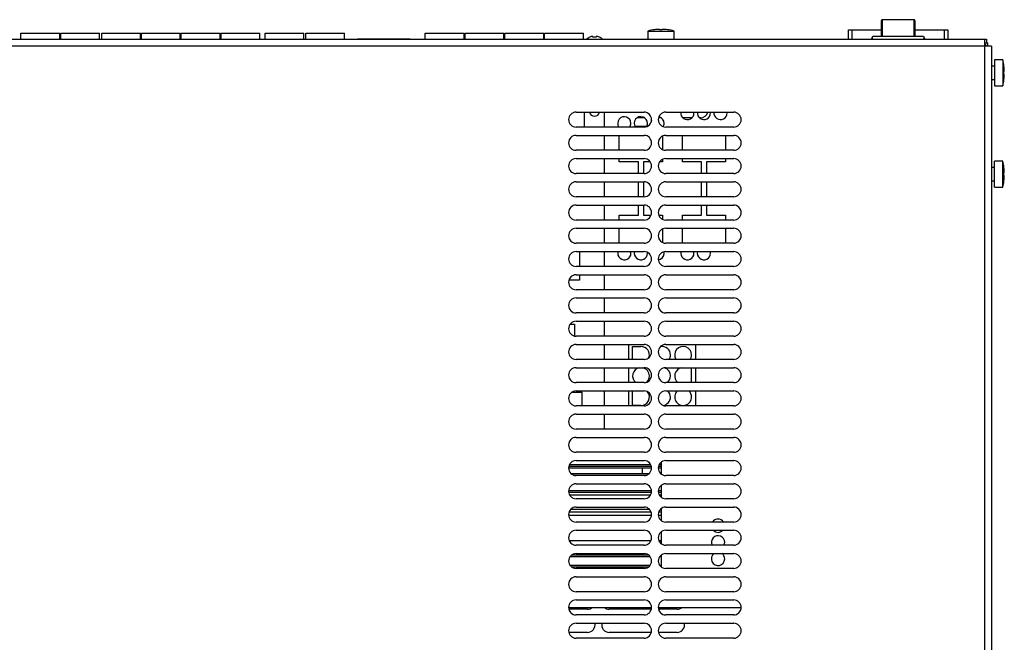
# Model space of a CAD drawing. Units: millimetres. Extents: x 5 to 1169, y 20 to 821.
# Drawn here: x 275 to 572, y 421 to 609 of the extents above; entities that cross this region are included whole.
import ezdxf

# ---------------------------------------------------------------- set-up
doc = ezdxf.new("R2010")
doc.units = ezdxf.units.MM
for name, color, linetype in [('00-2510-0101_MEC', 7, 'Continuous'), ('00-3345-0100_TAP', 7, 'Continuous'), ('00-3382-0100_XAS', 7, 'Continuous'), ('02-0199-0100_SEP', 7, 'Continuous'), ('BASE_3C_VERDA_MI', 7, 'Continuous'), ('BASE_DE_XARXA_SI', 7, 'Continuous'), ('BASE_ETHERNET', 7, 'Continuous'), ('CARGOL__DIN7985_', 7, 'Continuous'), ('CARGOL_DIN7981F_', 7, 'Continuous'), ('CIRCUIT_BASE_ENT', 7, 'Continuous'), ('CIRCUIT_BASE_NXA', 7, 'Continuous'), ('CONMUTADOR_APOGE', 7, 'Continuous'), ('Default', 7, 'Continuous')]:
    doc.layers.add(name, color=color, linetype=linetype)

# ---------------------------------------------------------------- blocks, each defined once
blk = doc.blocks.new('SE1')
at = {"layer": '00-2510-0101_MEC', "color": 7, "linetype": 'Continuous'}
for p, q in [((468.16, 475.44), (468.16, 474.74)), ((440.26, 473.74), (465.25, 473.74)), ((440.54, 474.74), (464.97, 474.74)), ((440.92, 472.04), (464.59, 472.04)), ((467.26, 473.74), (468.16, 473.74)), ((467.54, 474.74), (468.16, 474.74)), ((467.92, 472.04), (468.16, 472.04)), ((468.16, 474.74), (468.16, 474.24)), ((468.16, 474.24), (468.16, 473.74)), ((468.16, 473.74), (468.16, 472.04)), ((468.16, 472.04), (468.16, 471.84)), ((468.16, 468.44), (468.16, 466.88)), ((468.16, 466.88), (468.16, 466.38)), ((468.16, 466.38), (468.16, 465.59)), ((440.51, 465.59), (464.99, 465.59)), ((467.51, 465.59), (468.16, 465.59)), ((468.16, 465.59), (468.16, 464.84)), ((468.16, 461.44), (468.16, 461.29)), ((468.16, 461.29), (468.16, 460.49)), ((468.16, 460.49), (468.16, 459.49)), ((440.26, 459.49), (465.25, 459.49)), ((467.26, 459.49), (468.16, 459.49)), ((468.16, 459.49), (468.16, 457.84)), ((468.16, 454.44), (468.16, 451.84)), ((440.4, 451.84), (465.11, 451.84)), ((467.4, 451.84), (468.16, 451.84)), ((468.16, 451.84), (468.16, 450.84)), ((440.74, 447.04), (464.77, 447.04)), ((467.74, 447.04), (468.16, 447.04)), ((468.16, 447.44), (468.16, 447.04)), ((468.16, 447.04), (468.16, 444.39)), ((441.09, 443.89), (464.42, 443.89)), ((468.09, 443.89), (468.16, 443.89)), ((468.16, 444.39), (468.16, 443.89))]:
    blk.add_line(p, q, dxfattribs=at)
at = {"layer": '00-2510-0101_MEC', "color": 7}
for p, q in [((440.34, 474.24), (465.17, 474.24)), ((467.34, 474.24), (468.16, 474.24)), ((441.7, 471.54), (463.81, 471.54)), ((440.27, 466.88), (465.24, 466.88)), ((440.27, 466.38), (465.24, 466.38)), ((467.27, 466.88), (468.16, 466.88)), ((467.27, 466.38), (468.16, 466.38)), ((440.42, 460.49), (465.09, 460.49)), ((440.97, 461.29), (464.53, 461.29)), ((467.42, 460.49), (468.16, 460.49)), ((467.97, 461.29), (468.16, 461.29)), ((441.3, 447.54), (464.21, 447.54)), ((440.63, 444.39), (464.87, 444.39)), ((467.63, 444.39), (468.16, 444.39))]:
    blk.add_line(p, q, dxfattribs=at)
at = {"layer": '00-3345-0100_TAP', "color": 7, "linetype": 'Continuous'}
for p, q in [((229.69, 602.84), (467.43, 602.84)), ((468.68, 602.84), (565.56, 602.84)), ((565.56, 602.84), (566.16, 602.84)), ((565.56, 602.84), (565.56, 600.74)), ((566.16, 602.84), (566.16, 601.74)), ((565.56, 601.74), (566.16, 601.74)), ((567.66, 600.74), (565.56, 600.74)), ((567.66, 600.74), (567.66, 238.09)), ((442.5, 580.89), (463, 580.89)), ((469.5, 580.89), (490, 580.89)), ((463, 576.39), (442.5, 576.39)), ((490, 576.39), (469.5, 576.39)), ((442.5, 573.89), (463, 573.89)), ((469.5, 573.89), (490, 573.89)), ((463, 569.39), (442.5, 569.39)), ((442.5, 566.89), (463, 566.89)), ((490, 569.39), (469.5, 569.39)), ((469.5, 566.89), (490, 566.89)), ((463, 562.39), (442.5, 562.39)), ((490, 562.39), (469.5, 562.39)), ((442.5, 559.89), (463, 559.89)), ((469.5, 559.89), (490, 559.89)), ((463, 555.39), (442.5, 555.39)), ((490, 555.39), (469.5, 555.39)), ((442.5, 552.89), (463, 552.89)), ((469.5, 552.89), (490, 552.89)), ((463, 548.39), (442.5, 548.39)), ((490, 548.39), (469.5, 548.39)), ((442.5, 545.89), (463, 545.89)), ((469.5, 545.89), (490, 545.89)), ((463, 541.39), (442.5, 541.39)), ((490, 541.39), (469.5, 541.39)), ((442.5, 538.89), (463, 538.89)), ((469.5, 538.89), (490, 538.89)), ((463, 534.39), (442.5, 534.39)), ((490, 534.39), (469.5, 534.39)), ((442.5, 531.89), (463, 531.89)), ((469.5, 531.89), (490, 531.89)), ((463, 527.39), (442.5, 527.39)), ((490, 527.39), (469.5, 527.39)), ((442.5, 524.89), (463, 524.89)), ((469.5, 524.89), (490, 524.89)), ((463, 520.39), (442.5, 520.39)), ((490, 520.39), (469.5, 520.39)), ((442.5, 517.89), (463, 517.89)), ((469.5, 517.89), (490, 517.89)), ((463, 513.39), (442.5, 513.39)), ((490, 513.39), (469.5, 513.39)), ((442.5, 510.89), (463, 510.89)), ((469.5, 510.89), (490, 510.89)), ((463, 506.39), (442.5, 506.39)), ((490, 506.39), (469.5, 506.39)), ((442.5, 503.89), (463, 503.89)), ((469.5, 503.89), (490, 503.89)), ((463, 499.39), (442.5, 499.39)), ((490, 499.39), (469.5, 499.39)), ((442.5, 496.89), (463, 496.89)), ((469.5, 496.89), (490, 496.89)), ((463, 492.39), (442.5, 492.39)), ((442.5, 489.89), (463, 489.89)), ((490, 492.39), (469.5, 492.39)), ((469.5, 489.89), (490, 489.89)), ((463, 485.39), (442.5, 485.39)), ((490, 485.39), (469.5, 485.39)), ((442.5, 482.89), (463, 482.89)), ((469.5, 482.89), (490, 482.89)), ((463, 478.39), (442.5, 478.39)), ((490, 478.39), (469.5, 478.39)), ((442.5, 475.89), (463, 475.89)), ((469.5, 475.89), (490, 475.89)), ((463, 471.39), (442.5, 471.39)), ((442.5, 468.89), (463, 468.89)), ((490, 471.39), (469.5, 471.39)), ((469.5, 468.89), (490, 468.89)), ((463, 464.39), (442.5, 464.39)), ((490, 464.39), (469.5, 464.39)), ((442.5, 461.89), (463, 461.89)), ((469.5, 461.89), (490, 461.89)), ((463, 457.39), (442.5, 457.39)), ((490, 457.39), (469.5, 457.39)), ((442.5, 454.89), (463, 454.89)), ((469.5, 454.89), (490, 454.89)), ((463, 450.39), (442.5, 450.39)), ((490, 450.39), (469.5, 450.39)), ((442.5, 447.89), (463, 447.89)), ((469.5, 447.89), (490, 447.89)), ((463, 443.39), (442.5, 443.39)), ((490, 443.39), (469.5, 443.39)), ((442.5, 440.89), (463, 440.89)), ((469.5, 440.89), (490, 440.89)), ((463, 436.39), (442.5, 436.39)), ((490, 436.39), (469.5, 436.39)), ((442.5, 433.89), (463, 433.89)), ((469.5, 433.89), (490, 433.89)), ((463, 429.39), (442.5, 429.39)), ((490, 429.39), (469.5, 429.39)), ((442.5, 426.89), (463, 426.89)), ((469.5, 426.89), (490, 426.89)), ((463, 422.39), (442.5, 422.39)), ((490, 422.39), (469.5, 422.39))]:
    blk.add_line(p, q, dxfattribs=at)
at = {"layer": '00-3345-0100_TAP', "color": 7}
for q in [(130.96, 600.74), (565.56, 238.09)]:
    blk.add_line((565.56, 600.74), q, dxfattribs=at)
at = {"layer": '00-3345-0100_TAP', "color": 7, "linetype": 'Continuous'}
for centre, start, end in [((442.5, 578.64), 90, 270), ((463, 578.64), 270, 90), ((469.5, 578.64), 90, 270), ((490, 578.64), 270, 90), ((442.5, 571.64), 90, 270), ((463, 571.64), 270, 90), ((469.5, 571.64), 90, 270), ((490, 571.64), 270, 90), ((442.5, 564.64), 90, 270), ((463, 564.64), 270, 90), ((469.5, 564.64), 90, 270), ((490, 564.64), 270, 90), ((442.5, 557.64), 90, 270), ((463, 557.64), 270, 90), ((469.5, 557.64), 90, 270), ((490, 557.64), 270, 90), ((442.5, 550.64), 90, 270), ((463, 550.64), 270, 90), ((469.5, 550.64), 90, 270), ((490, 550.64), 270, 90), ((442.5, 543.64), 90, 270), ((463, 543.64), 270, 90), ((469.5, 543.64), 90, 270), ((490, 543.64), 270, 90), ((442.5, 536.64), 90, 270), ((463, 536.64), 270, 90), ((469.5, 536.64), 90, 270), ((490, 536.64), 270, 90), ((442.5, 529.64), 90, 270), ((463, 529.64), 270, 90), ((469.5, 529.64), 90, 270), ((490, 529.64), 270, 90), ((442.5, 522.64), 90, 270), ((463, 522.64), 270, 90), ((469.5, 522.64), 90, 270), ((490, 522.64), 270, 90), ((442.5, 515.64), 90, 270), ((463, 515.64), 270, 90), ((469.5, 515.64), 90, 270), ((490, 515.64), 270, 90), ((442.5, 508.64), 90, 270), ((463, 508.64), 270, 90), ((469.5, 508.64), 90, 270), ((490, 508.64), 270, 90), ((442.5, 501.64), 90, 270), ((463, 501.64), 270, 90), ((469.5, 501.64), 90, 270), ((490, 501.64), 270, 90), ((442.5, 494.64), 90, 270), ((463, 494.64), 270, 90), ((469.5, 494.64), 90, 270), ((490, 494.64), 270, 90), ((442.5, 487.64), 90, 270), ((463, 487.64), 270, 90), ((469.5, 487.64), 90, 270), ((490, 487.64), 270, 90), ((442.5, 480.64), 90, 270), ((463, 480.64), 270, 90), ((469.5, 480.64), 90, 270), ((490, 480.64), 270, 90), ((442.5, 473.64), 90, 270), ((463, 473.64), 270, 90), ((469.5, 473.64), 90, 270), ((490, 473.64), 270, 90), ((442.5, 466.64), 90, 270), ((463, 466.64), 270, 90), ((469.5, 466.64), 90, 270), ((490, 466.64), 270, 90), ((442.5, 459.64), 90, 270), ((463, 459.64), 270, 90), ((469.5, 459.64), 90, 270), ((490, 459.64), 270, 90), ((442.5, 452.64), 90, 270), ((463, 452.64), 270, 90), ((469.5, 452.64), 90, 270), ((490, 452.64), 270, 90), ((442.5, 445.64), 90, 270), ((463, 445.64), 270, 90), ((469.5, 445.64), 90, 270), ((490, 445.64), 270, 90), ((442.5, 438.64), 90, 270), ((463, 438.64), 270, 90), ((469.5, 438.64), 90, 270), ((490, 438.64), 270, 90), ((442.5, 431.64), 90, 270), ((463, 431.64), 270, 90), ((469.5, 431.64), 90, 270), ((490, 431.64), 270, 90), ((442.5, 424.64), 90, 270), ((463, 424.64), 270, 90), ((469.5, 424.64), 90, 270), ((490, 424.64), 270, 90)]:
    blk.add_arc(centre, 2.25, start, end, dxfattribs=at)
at = {"layer": '00-3382-0100_XAS', "color": 7, "linetype": 'Continuous'}
for p, q in [((566.16, 601.74), (566.56, 601.74)), ((566.56, 600.74), (566.56, 601.74)), ((463.2, 579.14), (460.87, 579.14)), ((468.2, 579.14), (467.31, 579.14)), ((477.36, 579.14), (474.71, 579.14)), ((479.96, 579.14), (479.71, 579.14)), ((460.24, 576.64), (463.83, 576.64)), ((468.47, 576.64), (468.83, 576.64)), ((445.96, 431.14), (440.31, 431.14)), ((465.2, 431.14), (452.46, 431.14)), ((472.96, 431.14), (467.31, 431.14)), ((445.96, 424.14), (440.31, 424.14)), ((465.2, 424.14), (452.46, 424.14)), ((472.96, 424.14), (467.31, 424.14))]:
    blk.add_line(p, q, dxfattribs=at)
for centre, radius, start, end in [((564.46, 599.64), 2.1, 31.5881, 58.4119), ((479.96, 581.39), 2.25, 270, 347.1548), ((459.46, 574.39), 2.25, 107.645, 117.278), ((445.96, 433.39), 2.25, 270, 308.9424), ((452.46, 433.39), 2.25, 231.0576, 270), ((472.96, 433.39), 2.25, 270, 308.9424), ((445.96, 426.39), 2.25, 270, 12.834), ((452.46, 426.39), 2.25, 167.166, 270), ((472.96, 426.39), 2.25, 270, 12.834)]:
    blk.add_arc(centre, radius, start, end, dxfattribs=at)
at = {"layer": '02-0199-0100_SEP', "color": 7, "linetype": 'Continuous'}
for p, q in [((445.06, 576.39), (445.06, 580.89)), ((451.06, 576.39), (451.06, 580.89))]:
    blk.add_line(p, q, dxfattribs=at)
for radius, start, end in [(1.53, 191.2795, 348.7205), (1.5, 191.5456, 348.4544)]:
    blk.add_arc((448.06, 581.19), radius, start, end, dxfattribs=at)
at = {"layer": 'BASE_3C_VERDA_MI', "color": 7, "linetype": 'Continuous'}
for p, q in [((275.18, 602.84), (275.18, 604.64)), ((275.18, 604.64), (286.88, 604.64)), ((286.88, 602.84), (286.88, 604.64)), ((287.18, 602.84), (287.18, 604.64)), ((287.18, 604.64), (298.88, 604.64)), ((298.88, 602.84), (298.88, 604.64)), ((299.53, 602.84), (299.53, 604.64)), ((299.53, 604.64), (311.23, 604.64)), ((311.23, 602.84), (311.23, 604.64)), ((311.53, 602.84), (311.53, 604.64)), ((311.53, 604.64), (323.23, 604.64)), ((323.23, 602.84), (323.23, 604.64)), ((323.53, 602.84), (323.53, 604.64)), ((323.53, 604.64), (335.23, 604.64)), ((335.23, 602.84), (335.23, 604.64)), ((335.53, 602.84), (335.53, 604.64)), ((335.53, 604.64), (347.23, 604.64)), ((347.23, 602.84), (347.23, 604.64)), ((348.78, 602.84), (348.78, 604.64)), ((348.78, 604.64), (360.48, 604.64)), ((360.48, 602.84), (360.48, 604.64)), ((361.03, 602.84), (361.03, 604.64)), ((361.03, 604.64), (372.73, 604.64)), ((372.73, 602.84), (372.73, 604.64)), ((397.03, 602.84), (397.03, 604.64)), ((397.03, 604.64), (408.73, 604.64)), ((408.73, 602.84), (408.73, 604.64)), ((409.03, 602.84), (409.03, 604.64)), ((409.03, 604.64), (420.73, 604.64)), ((420.73, 602.84), (420.73, 604.64)), ((421.03, 602.84), (421.03, 604.64)), ((421.03, 604.64), (432.73, 604.64)), ((432.73, 602.84), (432.73, 604.64)), ((433.03, 602.84), (433.03, 604.64)), ((433.03, 604.64), (444.73, 604.64)), ((444.73, 602.84), (444.73, 604.64))]:
    blk.add_line(p, q, dxfattribs=at)
at = {"layer": 'BASE_DE_XARXA_SI', "color": 7, "linetype": 'Continuous'}
for p, q in [((524.56, 602.84), (524.56, 605.74)), ((524.56, 605.74), (525.56, 605.74)), ((525.56, 605.74), (534.57, 605.74)), ((544.56, 605.74), (553.56, 605.74)), ((553.56, 605.74), (554.56, 605.74)), ((554.56, 605.74), (554.56, 602.84))]:
    blk.add_line(p, q, dxfattribs=at)
at = {"layer": 'BASE_DE_XARXA_SI', "color": 7}
for p, q in [((525.56, 605.74), (525.56, 602.84)), ((553.56, 602.84), (553.56, 605.74))]:
    blk.add_line(p, q, dxfattribs=at)
at = {"layer": 'BASE_ETHERNET', "color": 7, "linetype": 'Continuous'}
for p, q in [((392.48, 602.91), (376.6, 602.91)), ((376.6, 602.91), (376.6, 602.84)), ((379.94, 602.9), (382.79, 602.9)), ((386.29, 602.9), (389.14, 602.9)), ((392.48, 602.84), (392.48, 602.91))]:
    blk.add_line(p, q, dxfattribs=at)
at = {"layer": 'CARGOL__DIN7985_', "color": 7, "linetype": 'Continuous'}
for p, q in [((464.11, 605.34), (472.01, 605.34)), ((464.11, 605.34), (464.11, 602.84)), ((466.08, 605.71), (466.08, 605.72)), ((467.66, 605.83), (467.66, 605.71)), ((468.45, 605.71), (468.45, 605.83)), ((470.03, 605.71), (470.03, 605.72)), ((472.01, 602.84), (472.01, 605.34)), ((467.43, 602.84), (468.68, 602.84)), ((568.56, 596.69), (568.56, 588.79)), ((571.06, 596.69), (568.56, 596.69)), ((571.06, 596.69), (571.06, 588.79)), ((568.56, 594.74), (567.66, 594.74)), ((571.43, 594.72), (571.43, 594.72)), ((567.66, 590.74), (568.56, 590.74)), ((571.55, 593.14), (571.43, 593.14)), ((571.43, 593.14), (571.55, 593.14)), ((571.43, 592.35), (571.55, 592.35)), ((571.43, 590.77), (571.43, 590.77)), ((568.56, 588.79), (571.06, 588.79)), ((568.56, 564.2), (567.66, 564.2)), ((568.56, 558.25), (568.56, 566.15)), ((571.06, 566.15), (568.56, 566.15)), ((571.06, 558.25), (571.06, 566.15)), ((571.43, 564.17), (571.43, 564.17)), ((571.55, 562.59), (571.43, 562.59)), ((571.43, 562.59), (571.55, 562.59)), ((571.43, 561.8), (571.55, 561.8)), ((567.66, 560.2), (568.56, 560.2)), ((568.56, 558.25), (571.06, 558.25)), ((571.43, 560.22), (571.43, 560.22))]:
    blk.add_line(p, q, dxfattribs=at)
for centre, radius, start, end in [((468.06, 590.04), 15.8, 97.1808, 104.4775), ((468.06, 590.04), 15.8, 91.433, 97.183), ((468.06, 590.04), 15.68, 88.5561, 91.4439), ((468.06, 590.04), 15.8, 82.817, 88.567), ((468.06, 590.04), 15.8, 75.5225, 82.8192), ((555.76, 592.74), 15.8, 7.1808, 14.4775), ((555.76, 592.74), 15.8, 1.433, 7.183), ((555.76, 592.74), 15.8, 345.5225, 352.8192), ((555.76, 592.74), 15.68, 358.5561, 1.4439), ((555.76, 592.74), 15.8, 352.817, 358.567), ((555.76, 562.2), 15.8, 7.1808, 14.4775), ((555.76, 562.2), 15.8, 1.433, 7.183), ((555.76, 562.2), 15.68, 358.5561, 1.4439), ((555.76, 562.2), 15.8, 352.817, 358.567), ((555.76, 562.2), 15.8, 345.5225, 352.8192)]:
    blk.add_arc(centre, radius, start, end, dxfattribs=at)
at = {"layer": 'CARGOL_DIN7981F_', "color": 7, "linetype": 'Continuous'}
for p, q in [((446.61, 603.51), (446.61, 603.47)), ((447.56, 603.47), (447.56, 603.72)), ((448.56, 603.72), (448.56, 603.47)), ((449.51, 603.51), (449.51, 603.47))]:
    blk.add_line(p, q, dxfattribs=at)
for centre, start, end in [((447.79, 600.8), 113.4661, 136.2531), ((448.33, 600.8), 43.7469, 66.5551)]:
    blk.add_arc(centre, 2.96, start, end, dxfattribs=at)
for points in [[(447.56, 603.72), (447.39, 603.7), (447.23, 603.68), (446.91, 603.59), (446.76, 603.54), (446.61, 603.47)], [(448.56, 603.47), (448.39, 603.5), (448.22, 603.51), (447.89, 603.51), (447.72, 603.5), (447.56, 603.47)], [(449.51, 603.47), (449.36, 603.54), (449.2, 603.59), (448.88, 603.68), (448.72, 603.7), (448.56, 603.72)]]:
    blk.add_open_spline(points, degree=3, knots=[0, 0, 0, 0, 0.5, 0.5, 1, 1, 1, 1], dxfattribs=at)
at = {"layer": 'CIRCUIT_BASE_ENT', "color": 7, "linetype": 'Continuous'}
for p, q in [((451.03, 569.39), (451.03, 573.89)), ((451.03, 562.39), (451.03, 566.89)), ((451.03, 555.39), (451.03, 559.89)), ((451.03, 548.39), (451.03, 552.89)), ((451.03, 541.39), (451.03, 545.89)), ((443.53, 538.89), (443.53, 534.39)), ((451.03, 534.39), (451.03, 538.89)), ((443.53, 531.89), (443.53, 530.27)), ((451.03, 527.39), (451.03, 531.89)), ((443.53, 530.27), (440.34, 530.27)), ((451.03, 520.39), (451.03, 524.89)), ((440.74, 517.04), (442.03, 517.04)), ((442.03, 517.04), (442.03, 513.44)), ((451.03, 513.39), (451.03, 517.89)), ((451.03, 506.39), (451.03, 510.89)), ((451.03, 499.39), (451.03, 503.89)), ((441.3, 496.54), (444.28, 496.54)), ((444.28, 496.54), (444.28, 492.39)), ((451.03, 492.39), (451.03, 496.89)), ((451.03, 485.39), (451.03, 489.89))]:
    blk.add_line(p, q, dxfattribs=at)
at = {"layer": 'CIRCUIT_BASE_NXA', "color": 7, "linetype": 'Continuous'}
for p, q in [((455.53, 569.39), (455.53, 573.89)), ((468.53, 573.67), (468.53, 569.61)), ((474.53, 569.39), (474.53, 573.89)), ((487.53, 573.89), (487.53, 569.39)), ((455.53, 565.89), (455.53, 566.89)), ((474.53, 565.89), (474.53, 566.89)), ((487.53, 566.89), (487.53, 565.89)), ((461.28, 565.89), (455.53, 565.89)), ((461.28, 562.39), (461.28, 565.89)), ((464.87, 565.89), (462.78, 565.89)), ((462.78, 565.89), (462.78, 562.39)), ((468.53, 565.89), (467.63, 565.89)), ((468.53, 566.67), (468.53, 565.89)), ((480.28, 565.89), (474.53, 565.89)), ((480.28, 562.39), (480.28, 565.89)), ((487.53, 565.89), (481.78, 565.89)), ((481.78, 565.89), (481.78, 562.39)), ((461.28, 555.39), (461.28, 559.89)), ((462.78, 559.89), (462.78, 555.39)), ((480.28, 555.39), (480.28, 559.89)), ((481.78, 559.89), (481.78, 555.39)), ((461.28, 549.89), (461.28, 552.89)), ((462.78, 552.89), (462.78, 549.89)), ((480.28, 549.89), (480.28, 552.89)), ((481.78, 552.89), (481.78, 549.89)), ((455.53, 548.39), (455.53, 549.89)), ((455.53, 549.89), (461.28, 549.89)), ((462.78, 549.89), (465.13, 549.89)), ((467.38, 549.89), (468.53, 549.89)), ((468.53, 549.89), (468.53, 548.61)), ((474.53, 548.39), (474.53, 549.89)), ((474.53, 549.89), (480.28, 549.89)), ((481.78, 549.89), (487.53, 549.89)), ((487.53, 549.89), (487.53, 548.39)), ((455.53, 541.39), (455.53, 545.89)), ((468.53, 545.67), (468.53, 541.61)), ((474.53, 541.39), (474.53, 545.89)), ((487.53, 545.89), (487.53, 541.39)), ((458.25, 510.89), (458.25, 506.39)), ((478.57, 506.39), (478.57, 510.89)), ((459.52, 506.39), (459.52, 510.28)), ((459.52, 510.28), (462.06, 510.28)), ((458.25, 503.89), (458.25, 499.39)), ((477.3, 499.39), (477.3, 503.89)), ((478.57, 499.39), (478.57, 503.89)), ((458.25, 496.89), (458.25, 492.39)), ((459.52, 492.5), (459.52, 496.89)), ((478.57, 492.39), (478.57, 496.89)), ((462.06, 492.5), (459.52, 492.5)), ((462.46, 473.74), (462.46, 472.04)), ((440.25, 431.64), (465.25, 431.64)), ((467.25, 431.64), (492.25, 431.64))]:
    blk.add_line(p, q, dxfattribs=at)
for centre, radius, start, end in [((457.03, 577.52), 2, 0, 214.2363), ((462.03, 577.52), 2, 0, 214.2363), ((467.03, 577.52), 2, 0, 78.9737), ((476.03, 580.64), 2, 172.8254, 0), ((476.03, 580.64), 2, 0, 7.1746), ((481.03, 580.64), 2, 172.8254, 0), ((481.03, 580.64), 2, 0, 7.1746), ((486.03, 580.64), 2, 172.8254, 0), ((486.03, 580.64), 2, 0, 7.1746), ((457.03, 577.52), 2, 325.7637, 0), ((462.03, 577.52), 2, 330.3156, 0), ((467.03, 577.52), 2, 153.6337, 175.1733), ((467.03, 577.52), 2, 329.9842, 0), ((457.03, 538.39), 2, 165.5288, 0), ((457.03, 538.39), 2, 0, 14.4712), ((462.03, 538.39), 2, 165.5288, 0), ((462.03, 538.39), 2, 0, 7.4417), ((467.03, 538.39), 2, 276.6888, 0), ((467.03, 538.39), 2, 0, 12.6807), ((476.03, 538.39), 2, 165.5288, 0), ((476.03, 538.39), 2, 0, 14.4712), ((481.03, 538.39), 2, 165.5288, 0), ((481.03, 538.39), 2, 0, 14.4712), ((462.06, 507.74), 2.54, 341.3832, 90), ((468.41, 507.74), 2.54, 0, 101.2361), ((468.41, 507.74), 2.54, 327.8877, 0), ((474.76, 507.74), 2.54, 0, 212.1123), ((474.76, 507.74), 2.54, 327.8877, 0), ((462.06, 501.39), 2.54, 100.2092, 231.9512), ((462.06, 501.39), 2.54, 0, 79.7908), ((468.41, 501.39), 2.54, 0, 75.1634), ((474.76, 501.39), 2.54, 100.2092, 231.9512), ((462.06, 501.39), 2.54, 312.97, 0), ((468.41, 501.39), 2.54, 308.0488, 0), ((462.06, 495.04), 2.54, 270, 39.1255), ((468.41, 495.04), 2.54, 0, 46.7409), ((474.76, 495.04), 2.54, 133.2591, 0), ((474.76, 495.04), 2.54, 0, 46.7409), ((468.41, 495.04), 2.54, 277.5801, 0), ((485.28, 456.27), 2, 34.2214, 145.7786), ((485.28, 456.27), 2, 223.441, 316.559), ((485.28, 451.27), 2, 0, 205.9513), ((485.28, 451.27), 2, 334.0487, 0), ((485.28, 446.27), 2, 125.6696, 0), ((485.28, 446.27), 2, 0, 54.3304), ((442.66, 443.77), 2, 349.1868, 0), ((442.66, 443.77), 2, 0, 3.5833)]:
    blk.add_arc(centre, radius, start, end, dxfattribs=at)
at = {"layer": 'CONMUTADOR_APOGE', "color": 7, "linetype": 'Continuous'}
for p, q in [((534.57, 603.71), (534.57, 608.55)), ((544.36, 608.75), (534.77, 608.75)), ((544.56, 608.55), (544.56, 603.71)), ((531.54, 602.84), (531.75, 603.32)), ((531.75, 603.32), (531.95, 603.77)), ((531.95, 603.77), (547.18, 603.77)), ((547.18, 603.77), (547.37, 603.32)), ((547.37, 603.32), (547.58, 602.84))]:
    blk.add_line(p, q, dxfattribs=at)
at = {"layer": 'CONMUTADOR_APOGE', "color": 7}
for p, q in [((534.77, 608.75), (534.77, 608.73)), ((534.77, 608.73), (534.77, 603.77)), ((544.36, 608.73), (534.77, 608.73)), ((544.36, 608.75), (544.36, 608.73)), ((544.36, 603.77), (544.36, 608.73))]:
    blk.add_line(p, q, dxfattribs=at)
at = {"layer": 'CONMUTADOR_APOGE', "color": 7, "linetype": 'Continuous'}
for centre, start, end in [((534.77, 608.55), 90, 180), ((544.36, 608.55), 0, 90)]:
    blk.add_arc(centre, 0.2, start, end, dxfattribs=at)
at = {"layer": 'CONMUTADOR_APOGE', "color": 7}
for centre, start_param, end_param in [((534.77, 608.55), 1.570796, 3.141593), ((544.36, 608.55), 0, 1.570796)]:
    blk.add_ellipse(centre, major_axis=(0.2, 0), ratio=0.918637, start_param=start_param, end_param=end_param, dxfattribs=at)
at = {"layer": 'CONMUTADOR_APOGE', "color": 7, "linetype": 'Continuous'}
for centre, major_axis, ratio, start_param, end_param in [((662.95, 611.97), (-131.89, 0), 0.642454, 0.102216, 0.10791), ((416.17, 611.97), (131.89, 0), 0.642453, -0.10791, -0.102216)]:
    blk.add_ellipse(centre, major_axis=major_axis, ratio=ratio, start_param=start_param, end_param=end_param, dxfattribs=at)

msp = doc.modelspace()

# ---------------------------------------------------------------- block references
at = {"layer": 'Default'}
msp.add_blockref('SE1', (0, 0), dxfattribs=at)

doc.saveas('drawing.dxf')
